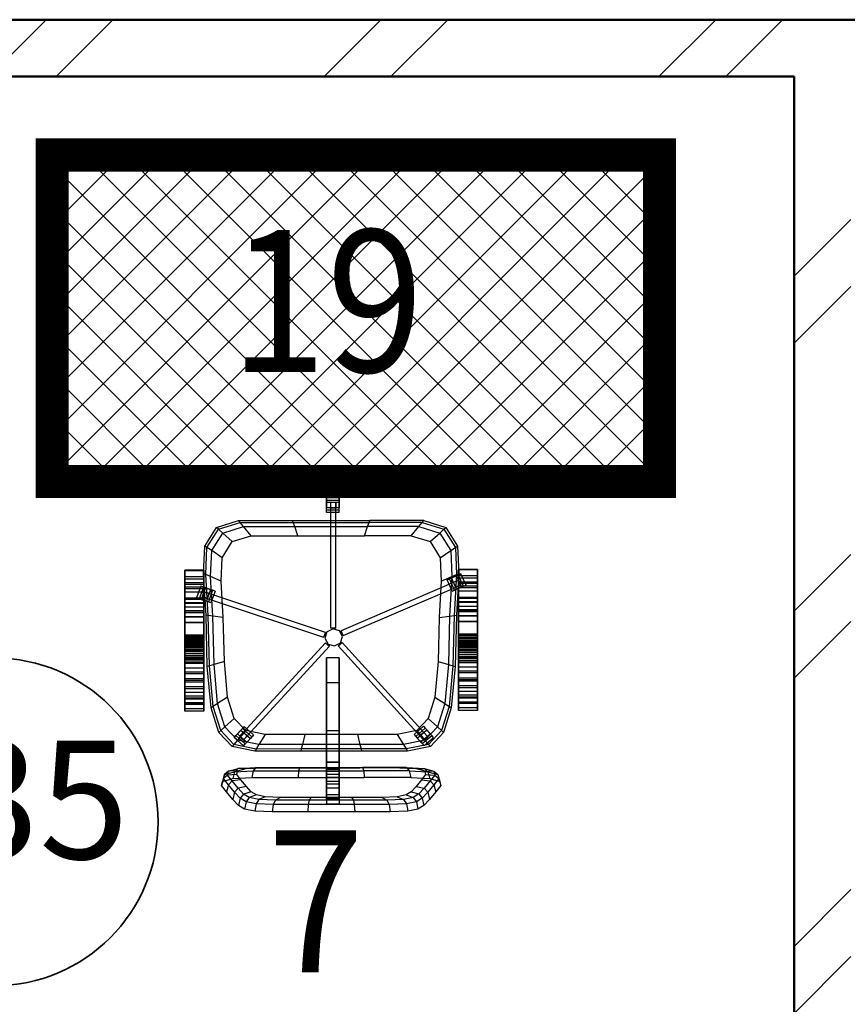
# Model space of a CAD drawing. Extents: x -51164 to 63888, y -58281 to 35189.
# Drawn here: x 43557 to 45305, y -8528 to -6450 of the extents above; entities that cross this region are included whole.
import ezdxf

# ---------------------------------------------------------------- set-up
doc = ezdxf.new("R2010")
doc.units = 0
doc.header["$MEASUREMENT"] = 0
for name, color, linetype in [('IAAAEU_IOENIAB', 7, 'Continuous'), ('Наружные стены', 7, 'Continuous'), ('технология', 7, 'Continuous')]:
    doc.layers.add(name, color=color, linetype=linetype)
for name, color, linetype, lineweight in [('Дуги и окружности_Ном_пера__3', 7, 'Continuous', 35), ('Наружные стены_Ном_пера__4', 7, 'Continuous', 50), ('Наружные стены_Ном_пера__44', 7, 'Continuous', 20), ('Наружные стены_Ном_пера__45', 7, 'Continuous', 20), ('Тексты_Ном_пера__89', 7, 'Continuous', 20)]:
    doc.layers.add(name, color=color, linetype=linetype, lineweight=lineweight)
doc.styles.add('style1', font='ARIAL.TTF', dxfattribs={"width": 0.9, "height": 280})
doc.styles.add('СГЕНЕРИР_СТИЛЬ_1', font='ARIAL.TTF')
pattern_1 = [(45, (0, 0), (-353.5534, 353.5534), []), (45, (-70.7, 70.7), (-353.5534, 353.5534), [])]

# ---------------------------------------------------------------- blocks, each defined once
blk = doc.blocks.new('Стена_68', base_point=(45192.8, -6450.2))
at = {"layer": 'Наружные стены_Ном_пера__45', "linetype": 'Continuous'}
h = blk.add_hatch(dxfattribs=at)
h.set_pattern_fill('DOUBLE_1_4', color=256, style=0, pattern_type=2)
h.set_pattern_definition(pattern_1)
h.paths.add_polyline_path([(45192.8, -6570.2), (45192.8, -10830), (45312.8, -10950), (45312.8, -6570.2)], flags=0)
at = {"layer": 'Наружные стены_Ном_пера__4', "linetype": 'Continuous'}
blk.add_line((45192.8, -6570.2), (45192.8, -10830), dxfattribs=at)
blk = doc.blocks.new('Стена_69', base_point=(41807.8, -6450.2))
at = {"layer": 'Наружные стены_Ном_пера__44', "linetype": 'Continuous'}
h = blk.add_hatch(dxfattribs=at)
h.set_pattern_fill('DOUBLE_1_4', color=256, style=0, pattern_type=2)
h.set_pattern_definition(pattern_1)
h.paths.add_polyline_path([(46403.3, -6570.2), (46403.3, -6450.2), (41807.8, -6450.2), (41927.8, -6570.2)], flags=0)
at = {"layer": 'Наружные стены_Ном_пера__4', "linetype": 'Continuous'}
for p, q in [((46403.3, -6450.2), (41807.8, -6450.2)), ((41927.8, -6570.2), (45192.8, -6570.2))]:
    blk.add_line(p, q, dxfattribs=at)
blk = doc.blocks.new('PS_KRESLO')
at = {"color": 0, "linetype": 'Continuous'}
for p, q in [((1986.6, -2605.9), (1960, -2605.9)), ((1960, -2616), (1960, -2605.9)), ((1960, -2605.9), (1960, -2611.4)), ((1986.6, -2611.4), (1960, -2611.4)), ((1960, -2611.4), (1960, -2627.1)), ((1986.6, -2616), (1960, -2616)), ((1960, -2631.6), (1960, -2616)), ((1979.6, -2615.5), (1968.4, -2615.5)), ((1968.4, -2615.5), (1968.4, -2880.9)), ((1979.6, -2615.5), (1968.4, -2615.5)), ((1968.4, -2615.5), (1968.4, -2880.9)), ((1979.5, -2615.5), (1968.4, -2615.5)), ((1968.4, -2615.5), (1968.4, -2627.2)), ((1979.5, -2615.5), (1968.4, -2615.5)), ((1968.4, -2615.5), (1968.4, -2627.2)), ((1979.5, -2615.5), (1979.5, -2627.2)), ((1979.5, -2615.5), (1979.5, -2627.2)), ((1979.6, -2880.9), (1979.6, -2615.5)), ((1979.6, -2880.9), (1979.6, -2615.5)), ((1986.6, -2616), (1986.6, -2605.9)), ((1986.6, -2605.9), (1986.6, -2611.4)), ((1986.6, -2611.4), (1986.6, -2627.1)), ((1986.6, -2631.6), (1986.6, -2616)), ((1986.6, -2627.1), (1960, -2627.1)), ((1960, -2637.2), (1960, -2627.1)), ((1986.6, -2631.6), (1960, -2631.6)), ((1960, -2637.2), (1960, -2631.6)), ((1986.6, -2637.2), (1960, -2637.2)), ((1968.4, -2627.2), (1979.5, -2627.2)), ((1968.4, -2627.2), (1979.5, -2627.2)), ((1986.6, -2637.2), (1986.6, -2627.1)), ((1986.6, -2637.2), (1986.6, -2631.6)), ((1727.5, -2668.4), (1774.1, -2653.9)), ((1731.7, -2672.2), (1777.5, -2658)), ((1777.5, -2658), (1774.1, -2653.9)), ((1774.1, -2653.9), (1888.3, -2653.9)), ((1784.7, -2666.6), (1777.5, -2658)), ((1777.5, -2658), (1889.7, -2658)), ((1889.7, -2658), (1888.3, -2653.9)), ((1888.3, -2653.9), (2051.2, -2653.9)), ((1892.7, -2666.6), (1889.7, -2658)), ((1889.7, -2658), (2049.8, -2658)), ((2046.7, -2666.6), (2049.8, -2658)), ((2049.8, -2658), (2051.2, -2653.9)), ((2162, -2658), (2049.8, -2658)), ((2165.4, -2653.9), (2051.2, -2653.9)), ((2154.7, -2666.6), (2162, -2658)), ((2162, -2658), (2165.4, -2653.9)), ((2162, -2658), (2207.8, -2672.2)), ((2165.4, -2653.9), (2212, -2668.4)), ((1702.7, -2707.7), (1727.5, -2668.4)), ((1707.4, -2710.8), (1731.7, -2672.2)), ((1717.3, -2717.4), (1740.7, -2680.3)), ((1731.7, -2672.2), (1727.5, -2668.4)), ((1740.7, -2680.3), (1731.7, -2672.2)), ((1740.7, -2680.3), (1784.7, -2666.6)), ((1760.8, -2698.4), (1740.7, -2680.3)), ((1801, -2685.9), (1784.7, -2666.6)), ((1784.7, -2666.6), (1892.7, -2666.6)), ((1899.5, -2685.9), (1892.7, -2666.6)), ((1892.7, -2666.6), (2046.7, -2666.6)), ((2040, -2685.9), (2046.7, -2666.6)), ((2154.7, -2666.6), (2046.7, -2666.6)), ((2138.5, -2685.9), (2154.7, -2666.6)), ((2154.7, -2666.6), (2198.8, -2680.3)), ((2178.7, -2698.4), (2198.8, -2680.3)), ((2198.8, -2680.3), (2207.8, -2672.2)), ((2198.8, -2680.3), (2222.2, -2717.4)), ((2207.8, -2672.2), (2212, -2668.4)), ((2207.8, -2672.2), (2232.1, -2710.8)), ((2212, -2668.4), (2236.7, -2707.7)), ((1739.4, -2732.3), (1760.8, -2698.4)), ((1760.8, -2698.4), (1801, -2685.9)), ((1801, -2685.9), (1899.5, -2685.9)), ((1899.5, -2685.9), (2040, -2685.9)), ((2138.5, -2685.9), (2040, -2685.9)), ((2138.5, -2685.9), (2178.7, -2698.4)), ((2178.7, -2698.4), (2200, -2732.3)), ((1700.3, -2765.4), (1702.7, -2707.7)), ((1707.4, -2710.8), (1702.7, -2707.7)), ((1705, -2767.5), (1707.4, -2710.8)), ((1717.3, -2717.4), (1707.4, -2710.8)), ((1715, -2772), (1717.3, -2717.4)), ((1739.4, -2732.3), (1717.3, -2717.4)), ((2200, -2732.3), (2222.2, -2717.4)), ((2222.2, -2717.4), (2232.1, -2710.8)), ((2222.2, -2717.4), (2224.5, -2772)), ((2232.1, -2710.8), (2236.7, -2707.7)), ((2232.1, -2710.8), (2234.5, -2767.5)), ((2236.7, -2707.7), (2239.2, -2765.4)), ((1737.3, -2782.1), (1739.4, -2732.3)), ((2200, -2732.3), (2202.1, -2782.1)), ((1700.4, -2758.9), (1660.4, -2758.9)), ((1660.4, -2759.9), (1660.4, -2758.9)), ((1660.4, -2758.9), (1660.4, -2772.5)), ((1700.4, -2759.9), (1660.4, -2759.9)), ((1660.4, -2777.5), (1660.4, -2759.9)), ((1700.4, -2759.9), (1700.4, -2758.9)), ((1700.4, -2758.9), (1700.4, -2772.5)), ((1700.4, -2777.5), (1700.4, -2759.9)), ((2278.9, -2757), (2238.9, -2757)), ((2238.9, -2758.1), (2238.9, -2757)), ((2238.9, -2757), (2238.9, -2770.7)), ((2278.9, -2758.1), (2238.9, -2758.1)), ((2238.9, -2775.7), (2238.9, -2758.1)), ((2278.9, -2758.1), (2278.9, -2757)), ((2278.9, -2757), (2278.9, -2770.7)), ((2278.9, -2775.7), (2278.9, -2758.1)), ((1700.4, -2772.5), (1660.4, -2772.5)), ((1660.4, -2772.5), (1660.4, -2794.4)), ((1700.4, -2777.4), (1660.4, -2777.4)), ((1660.4, -2785.4), (1660.4, -2777.4)), ((1660.4, -2777.4), (1660.4, -2788.7)), ((1700.4, -2777.5), (1660.4, -2777.5)), ((1660.4, -2797.8), (1660.4, -2777.5)), ((1705, -2767.5), (1700.3, -2765.4)), ((1705.4, -2853.7), (1700.3, -2765.4)), ((1700.4, -2772.5), (1700.4, -2794.4)), ((1700.4, -2785.4), (1700.4, -2777.4)), ((1700.4, -2777.4), (1700.4, -2788.7)), ((1700.4, -2797.8), (1700.4, -2777.5)), ((1715, -2772), (1705, -2767.5)), ((1710, -2854.2), (1705, -2767.5)), ((1737.3, -2782.1), (1715, -2772)), ((1719.8, -2855.5), (1715, -2772)), ((1741.7, -2858.2), (1737.3, -2782.1)), ((2239.1, -2779.9), (1990.7, -2886.8)), ((2239.1, -2779.9), (1990.7, -2886.8)), ((2202.1, -2782.1), (2197.7, -2858.2)), ((2202.1, -2782.1), (2224.5, -2772)), ((2214.3, -2779), (2223.7, -2774.8)), ((2214.3, -2779), (2219.5, -2776.7)), ((2225.2, -2802.8), (2214.3, -2779)), ((2219.5, -2776.7), (2234, -2770.3)), ((2230.4, -2800.5), (2219.5, -2776.7)), ((2224.5, -2772), (2219.7, -2855.5)), ((2238.2, -2768.4), (2223.7, -2774.8)), ((2234.6, -2798.6), (2223.7, -2774.8)), ((2224.5, -2772), (2234.5, -2767.5)), ((2239, -2779.9), (2228.1, -2784.6)), ((2239, -2779.9), (2228.1, -2784.6)), ((2234.5, -2767.5), (2229.5, -2854.2)), ((2234, -2770.3), (2243.4, -2766.1)), ((2245, -2794.1), (2234, -2770.3)), ((2239.2, -2765.4), (2234.1, -2853.7)), ((2234.5, -2767.5), (2239.2, -2765.4)), ((2243.4, -2766.1), (2238.2, -2768.4)), ((2249.2, -2792.2), (2238.2, -2768.4)), ((2278.9, -2770.7), (2238.9, -2770.7)), ((2238.9, -2770.7), (2238.9, -2792.5)), ((2278.9, -2775.5), (2238.9, -2775.5)), ((2238.9, -2783.6), (2238.9, -2775.5)), ((2238.9, -2775.5), (2238.9, -2786.9)), ((2278.9, -2775.7), (2238.9, -2775.7)), ((2238.9, -2796), (2238.9, -2775.7)), ((2278.9, -2783.6), (2238.9, -2783.6)), ((2238.9, -2803.2), (2238.9, -2783.6)), ((2243.5, -2789.8), (2239, -2779.9)), ((2243.5, -2789.8), (2239, -2779.9)), ((2243.6, -2789.9), (2239.1, -2779.9)), ((2243.6, -2789.9), (2239.1, -2779.9)), ((2254.4, -2789.9), (2243.4, -2766.1)), ((2278.9, -2770.7), (2278.9, -2792.5)), ((2278.9, -2783.6), (2278.9, -2775.5)), ((2278.9, -2775.5), (2278.9, -2786.9)), ((2278.9, -2796), (2278.9, -2775.7)), ((2278.9, -2803.2), (2278.9, -2783.6)), ((1700.4, -2785.4), (1660.4, -2785.4)), ((1660.4, -2805.1), (1660.4, -2785.4)), ((1700.4, -2788.7), (1660.4, -2788.7)), ((1660.4, -2788.7), (1660.4, -2827.3)), ((1700.4, -2794.4), (1660.4, -2794.4)), ((1660.4, -2794.4), (1660.4, -2818)), ((1700.4, -2797.8), (1660.4, -2797.8)), ((1660.4, -2820.3), (1660.4, -2797.8)), ((1700.4, -2805.1), (1660.4, -2805.1)), ((1660.4, -2828.7), (1660.4, -2805.1)), ((1694.4, -2792.6), (1685.6, -2817.2)), ((1699.8, -2794.4), (1691, -2819)), ((1704.1, -2795.9), (1694.4, -2792.6)), ((1694.4, -2792.6), (1699.8, -2794.4)), ((1704.1, -2795.9), (1695.3, -2820.5)), ((1700.5, -2804.6), (1696.9, -2814.9)), ((1700.4, -2804.6), (1696.9, -2814.9)), ((1700.9, -2803.5), (1697.3, -2813.8)), ((1700.9, -2803.5), (1697.3, -2813.8)), ((1699.8, -2794.4), (1714.9, -2799.5)), ((1700.4, -2805.1), (1700.4, -2785.4)), ((1700.4, -2788.7), (1700.4, -2827.3)), ((1700.4, -2794.4), (1700.4, -2818)), ((1700.4, -2820.3), (1700.4, -2797.8)), ((1957.4, -2889.9), (1700.4, -2804.6)), ((1700.4, -2828.7), (1700.4, -2805.1)), ((1957.4, -2889.9), (1700.5, -2804.6)), ((1700.9, -2803.5), (1712.2, -2807.3)), ((1700.9, -2803.5), (1712.2, -2807.3)), ((1719.2, -2801), (1704.1, -2795.9)), ((1714.9, -2799.5), (1706.1, -2824.2)), ((1719.2, -2801), (1710.4, -2825.7)), ((1724.6, -2802.9), (1714.9, -2799.5)), ((1724.6, -2802.9), (1715.8, -2827.5)), ((1724.6, -2802.9), (1719.2, -2801)), ((1995.2, -2896.8), (2243.6, -2789.9)), ((1995.2, -2896.8), (2243.6, -2789.9)), ((2225.2, -2802.8), (2234.6, -2798.6)), ((2225.2, -2802.8), (2230.4, -2800.5)), ((2228.1, -2784.6), (2232.5, -2794.5)), ((2228.1, -2784.6), (2232.5, -2794.5)), ((2230.4, -2800.5), (2245, -2794.1)), ((2243.5, -2789.8), (2232.5, -2794.5)), ((2243.5, -2789.8), (2232.5, -2794.5)), ((2249.2, -2792.2), (2234.6, -2798.6)), ((2278.9, -2786.9), (2238.9, -2786.9)), ((2238.9, -2786.9), (2238.9, -2825.4)), ((2278.9, -2792.5), (2238.9, -2792.5)), ((2238.9, -2792.5), (2238.9, -2816.1)), ((2278.9, -2796), (2238.9, -2796)), ((2238.9, -2818.4), (2238.9, -2796)), ((2278.9, -2803.2), (2238.9, -2803.2)), ((2238.9, -2826.8), (2238.9, -2803.2)), ((2245, -2794.1), (2254.4, -2789.9)), ((2254.4, -2789.9), (2249.2, -2792.2)), ((2278.9, -2786.9), (2278.9, -2825.4)), ((2278.9, -2792.5), (2278.9, -2816.1)), ((2278.9, -2818.4), (2278.9, -2796)), ((2278.9, -2826.8), (2278.9, -2803.2)), ((1700.4, -2818), (1660.4, -2818)), ((1660.4, -2818), (1660.4, -2836.9)), ((1700.4, -2820.3), (1660.4, -2820.3)), ((1660.4, -2844.4), (1660.4, -2820.3)), ((1695.3, -2820.5), (1685.6, -2817.2)), ((1685.6, -2817.2), (1691, -2819)), ((1691, -2819), (1706.1, -2824.2)), ((1710.4, -2825.7), (1695.3, -2820.5)), ((1696.9, -2814.9), (1953.8, -2900.2)), ((1696.9, -2814.9), (1953.8, -2900.2)), ((1697.3, -2813.8), (1708.6, -2817.6)), ((1697.3, -2813.8), (1708.6, -2817.6)), ((1700.4, -2818), (1700.4, -2836.9)), ((1700.4, -2844.4), (1700.4, -2820.3)), ((1715.8, -2827.5), (1706.1, -2824.2)), ((1708.6, -2817.6), (1712.2, -2807.3)), ((1708.6, -2817.6), (1712.2, -2807.3)), ((1715.8, -2827.5), (1710.4, -2825.7)), ((2278.9, -2816.1), (2238.9, -2816.1)), ((2238.9, -2816.1), (2238.9, -2835)), ((2278.9, -2818.4), (2238.9, -2818.4)), ((2238.9, -2842.5), (2238.9, -2818.4)), ((2278.9, -2825.4), (2238.9, -2825.4)), ((2238.9, -2825.4), (2238.9, -2867.1)), ((2278.9, -2816.1), (2278.9, -2835)), ((2278.9, -2842.5), (2278.9, -2818.4)), ((2278.9, -2825.4), (2278.9, -2867.1)), ((1700.4, -2827.3), (1660.4, -2827.3)), ((1660.4, -2827.3), (1660.4, -2869)), ((1700.4, -2828.7), (1660.4, -2828.7)), ((1660.4, -2848.5), (1660.4, -2828.7)), ((1700.4, -2836.9), (1660.4, -2836.9)), ((1660.4, -2836.9), (1660.4, -2844.6)), ((1700.4, -2844.4), (1660.4, -2844.4)), ((1660.4, -2869.7), (1660.4, -2844.4)), ((1700.4, -2844.6), (1660.4, -2844.6)), ((1660.4, -2844.6), (1660.4, -2845.4)), ((1700.4, -2845.4), (1660.4, -2845.4)), ((1660.4, -2845.4), (1660.4, -2902.5)), ((1700.4, -2827.3), (1700.4, -2869)), ((1700.4, -2848.5), (1700.4, -2828.7)), ((1700.4, -2836.9), (1700.4, -2844.6)), ((1700.4, -2869.7), (1700.4, -2844.4)), ((1700.4, -2844.6), (1700.4, -2845.4)), ((1700.4, -2845.4), (1700.4, -2902.5)), ((2278.9, -2826.8), (2238.9, -2826.8)), ((2238.9, -2846.6), (2238.9, -2826.8)), ((2278.9, -2835), (2238.9, -2835)), ((2238.9, -2835), (2238.9, -2842.8)), ((2278.9, -2842.5), (2238.9, -2842.5)), ((2238.9, -2867.8), (2238.9, -2842.5)), ((2278.9, -2842.8), (2238.9, -2842.8)), ((2238.9, -2842.8), (2238.9, -2843.5)), ((2278.9, -2843.5), (2238.9, -2843.5)), ((2238.9, -2843.5), (2238.9, -2900.7)), ((2278.9, -2846.6), (2238.9, -2846.6)), ((2238.9, -2854.9), (2238.9, -2846.6)), ((2278.9, -2846.6), (2278.9, -2826.8)), ((2278.9, -2835), (2278.9, -2842.8)), ((2278.9, -2867.8), (2278.9, -2842.5)), ((2278.9, -2842.8), (2278.9, -2843.5)), ((2278.9, -2843.5), (2278.9, -2900.7)), ((2278.9, -2854.9), (2278.9, -2846.6)), ((1700.4, -2848.5), (1660.4, -2848.5)), ((1660.4, -2856.8), (1660.4, -2848.5)), ((1700.4, -2856.8), (1660.4, -2856.8)), ((1660.4, -2857.5), (1660.4, -2856.8)), ((1700.4, -2857.5), (1660.4, -2857.5)), ((1660.4, -2857.5), (1660.4, -2902.5)), ((1700.4, -2856.8), (1700.4, -2848.5)), ((1700.4, -2857.5), (1700.4, -2856.8)), ((1700.4, -2857.5), (1700.4, -2902.5)), ((1710, -2854.2), (1705.4, -2853.7)), ((1708.1, -2961.8), (1705.4, -2853.7)), ((1719.8, -2855.5), (1710, -2854.2)), ((1712.7, -2960.5), (1710, -2854.2)), ((1741.7, -2858.2), (1719.8, -2855.5)), ((1722.4, -2957.8), (1719.8, -2855.5)), ((1744.1, -2951.5), (1741.7, -2858.2)), ((2197.7, -2858.2), (2195.4, -2951.5)), ((2197.7, -2858.2), (2219.7, -2855.5)), ((2219.7, -2855.5), (2217.1, -2957.7)), ((2219.7, -2855.5), (2229.5, -2854.2)), ((2229.5, -2854.2), (2226.8, -2960.5)), ((2229.5, -2854.2), (2234.1, -2853.7)), ((2234.1, -2853.7), (2231.3, -2961.8)), ((2278.9, -2854.9), (2238.9, -2854.9)), ((2238.9, -2855.6), (2238.9, -2854.9)), ((2278.9, -2855.6), (2238.9, -2855.6)), ((2238.9, -2855.6), (2238.9, -2900.7)), ((2278.9, -2867.1), (2238.9, -2867.1)), ((2238.9, -2867.1), (2238.9, -2910.1)), ((2278.9, -2855.6), (2278.9, -2854.9)), ((2278.9, -2855.6), (2278.9, -2900.7)), ((2278.9, -2867.1), (2278.9, -2910.1)), ((1700.4, -2869), (1660.4, -2869)), ((1660.4, -2869), (1660.4, -2912)), ((1700.4, -2869.7), (1660.4, -2869.7)), ((1660.4, -2895.6), (1660.4, -2869.7)), ((1700.4, -2869), (1700.4, -2912)), ((1700.4, -2895.6), (1700.4, -2869.7)), ((1960.7, -2888.8), (1973.3, -2882.4)), ((1960.7, -2888.8), (1973.3, -2882.4)), ((1979.6, -2880.9), (1968.4, -2880.9)), ((1979.6, -2880.9), (1968.4, -2880.9)), ((1986.9, -2886.6), (1973.3, -2882.4)), ((1986.9, -2886.6), (1973.3, -2882.4)), ((1993.4, -2898.9), (1986.9, -2886.6)), ((1993.4, -2898.9), (1986.9, -2886.6)), ((1995.2, -2896.8), (1990.7, -2886.8)), ((1995.2, -2896.8), (1990.7, -2886.8)), ((2278.9, -2867.8), (2238.9, -2867.8)), ((2238.9, -2893.7), (2238.9, -2867.8)), ((2278.9, -2893.7), (2278.9, -2867.8)), ((1700.4, -2895.6), (1660.4, -2895.6)), ((1660.4, -2898.6), (1660.4, -2895.6)), ((1700.4, -2898.6), (1660.4, -2898.6)), ((1660.4, -2901.7), (1660.4, -2898.6)), ((1700.4, -2901.7), (1660.4, -2901.7)), ((1660.4, -2904.8), (1660.4, -2901.7)), ((1700.4, -2902.5), (1660.4, -2902.5)), ((1700.4, -2902.5), (1660.4, -2902.5)), ((1700.4, -2903.8), (1660.4, -2903.8)), ((1700.4, -2903.8), (1660.4, -2903.8)), ((1660.4, -2944.2), (1660.4, -2903.8)), ((1660.4, -2903.8), (1660.4, -2954.5)), ((1700.4, -2904.8), (1660.4, -2904.8)), ((1660.4, -2907.8), (1660.4, -2904.8)), ((1700.4, -2907.8), (1660.4, -2907.8)), ((1660.4, -2910.7), (1660.4, -2907.8)), ((1700.4, -2898.6), (1700.4, -2895.6)), ((1700.4, -2901.7), (1700.4, -2898.6)), ((1700.4, -2904.8), (1700.4, -2901.7)), ((1700.4, -2944.2), (1700.4, -2903.8)), ((1700.4, -2903.8), (1700.4, -2954.5)), ((1700.4, -2907.8), (1700.4, -2904.8)), ((1700.4, -2910.7), (1700.4, -2907.8)), ((1957.4, -2889.9), (1953.8, -2900.2)), ((1957.4, -2889.9), (1953.8, -2900.2)), ((1960.7, -2888.8), (1956.4, -2902.1)), ((1960.7, -2888.8), (1956.4, -2902.1)), ((1956.4, -2902.1), (1963, -2914.4)), ((1956.4, -2902.1), (1963, -2914.4)), ((1989.2, -2912.2), (1993.4, -2898.9)), ((1989.2, -2912.2), (1993.4, -2898.9)), ((2278.9, -2893.7), (2238.9, -2893.7)), ((2238.9, -2896.8), (2238.9, -2893.7)), ((2278.9, -2896.8), (2238.9, -2896.8)), ((2238.9, -2899.9), (2238.9, -2896.8)), ((2278.9, -2899.9), (2238.9, -2899.9)), ((2238.9, -2902.9), (2238.9, -2899.9)), ((2278.9, -2900.7), (2238.9, -2900.7)), ((2278.9, -2900.7), (2238.9, -2900.7)), ((2278.9, -2901.9), (2238.9, -2901.9)), ((2278.9, -2901.9), (2238.9, -2901.9)), ((2238.9, -2942.3), (2238.9, -2901.9)), ((2238.9, -2901.9), (2238.9, -2952.6)), ((2278.9, -2902.9), (2238.9, -2902.9)), ((2238.9, -2906), (2238.9, -2902.9)), ((2278.9, -2906), (2238.9, -2906)), ((2238.9, -2908.9), (2238.9, -2906)), ((2278.9, -2908.9), (2238.9, -2908.9)), ((2238.9, -2911.6), (2238.9, -2908.9)), ((2278.9, -2896.8), (2278.9, -2893.7)), ((2278.9, -2899.9), (2278.9, -2896.8)), ((2278.9, -2902.9), (2278.9, -2899.9)), ((2278.9, -2942.3), (2278.9, -2901.9)), ((2278.9, -2901.9), (2278.9, -2952.6)), ((2278.9, -2906), (2278.9, -2902.9)), ((2278.9, -2908.9), (2278.9, -2906)), ((2278.9, -2911.6), (2278.9, -2908.9)), ((1700.4, -2910.7), (1660.4, -2910.7)), ((1660.4, -2913.5), (1660.4, -2910.7)), ((1700.4, -2912), (1660.4, -2912)), ((1660.4, -2912), (1660.4, -2954.5)), ((1700.4, -2913.5), (1660.4, -2913.5)), ((1660.4, -2916.2), (1660.4, -2913.5)), ((1700.4, -2916.2), (1660.4, -2916.2)), ((1660.4, -2919.1), (1660.4, -2916.2)), ((1700.4, -2919.1), (1660.4, -2919.1)), ((1660.4, -2922.1), (1660.4, -2919.1)), ((1700.4, -2922.1), (1660.4, -2922.1)), ((1660.4, -2925.2), (1660.4, -2922.1)), ((1700.4, -2925.2), (1660.4, -2925.2)), ((1660.4, -2928.2), (1660.4, -2925.2)), ((1700.4, -2928.2), (1660.4, -2928.2)), ((1660.4, -2931.2), (1660.4, -2928.2)), ((1700.4, -2913.5), (1700.4, -2910.7)), ((1700.4, -2912), (1700.4, -2954.5)), ((1700.4, -2916.2), (1700.4, -2913.5)), ((1700.4, -2919.1), (1700.4, -2916.2)), ((1700.4, -2922.1), (1700.4, -2919.1)), ((1700.4, -2925.2), (1700.4, -2922.1)), ((1700.4, -2928.2), (1700.4, -2925.2)), ((1700.4, -2931.2), (1700.4, -2928.2)), ((1958, -2912), (1776.4, -3109.3)), ((1958, -2912), (1776.4, -3109.3)), ((1784.7, -3116.6), (1966.3, -2919.3)), ((1784.7, -3116.6), (1966.3, -2919.3)), ((1958, -2912), (1966.3, -2919.3)), ((1958, -2912), (1966.3, -2919.3)), ((1963, -2914.4), (1976.5, -2918.6)), ((1963, -2914.4), (1976.5, -2918.6)), ((1976.5, -2918.6), (1989.2, -2912.2)), ((1976.5, -2918.6), (1989.2, -2912.2)), ((1984.7, -2918.2), (1993.1, -2911)), ((1984.7, -2918.2), (1993.1, -2911)), ((1984.7, -2918.2), (2164.6, -3117)), ((1984.7, -2918.2), (2164.6, -3117)), ((2172.9, -3109.8), (1993.1, -2911)), ((2172.9, -3109.8), (1993.1, -2911)), ((2278.9, -2910.1), (2238.9, -2910.1)), ((2238.9, -2910.1), (2238.9, -2952.6)), ((2278.9, -2911.6), (2238.9, -2911.6)), ((2238.9, -2914.4), (2238.9, -2911.6)), ((2278.9, -2914.4), (2238.9, -2914.4)), ((2238.9, -2917.3), (2238.9, -2914.4)), ((2278.9, -2917.3), (2238.9, -2917.3)), ((2238.9, -2920.3), (2238.9, -2917.3)), ((2278.9, -2920.3), (2238.9, -2920.3)), ((2238.9, -2923.3), (2238.9, -2920.3)), ((2278.9, -2923.3), (2238.9, -2923.3)), ((2238.9, -2926.4), (2238.9, -2923.3)), ((2278.9, -2926.4), (2238.9, -2926.4)), ((2238.9, -2929.4), (2238.9, -2926.4)), ((2278.9, -2929.4), (2238.9, -2929.4)), ((2238.9, -2933.3), (2238.9, -2929.4)), ((2278.9, -2910.1), (2278.9, -2952.6)), ((2278.9, -2914.4), (2278.9, -2911.6)), ((2278.9, -2917.3), (2278.9, -2914.4)), ((2278.9, -2920.3), (2278.9, -2917.3)), ((2278.9, -2923.3), (2278.9, -2920.3)), ((2278.9, -2926.4), (2278.9, -2923.3)), ((2278.9, -2929.4), (2278.9, -2926.4)), ((2278.9, -2933.3), (2278.9, -2929.4)), ((1700.4, -2931.2), (1660.4, -2931.2)), ((1660.4, -2935.2), (1660.4, -2931.2)), ((1700.4, -2935.2), (1660.4, -2935.2)), ((1660.4, -2939.1), (1660.4, -2935.2)), ((1700.4, -2939.1), (1660.4, -2939.1)), ((1660.4, -2943), (1660.4, -2939.1)), ((1700.4, -2943), (1660.4, -2943)), ((1660.4, -2946.9), (1660.4, -2943)), ((1700.4, -2944.2), (1660.4, -2944.2)), ((1660.4, -2944.9), (1660.4, -2944.2)), ((1700.4, -2944.9), (1660.4, -2944.9)), ((1660.4, -2954.4), (1660.4, -2944.9)), ((1700.4, -2946.9), (1660.4, -2946.9)), ((1660.4, -2950.8), (1660.4, -2946.9)), ((1700.4, -2935.2), (1700.4, -2931.2)), ((1700.4, -2939.1), (1700.4, -2935.2)), ((1700.4, -2943), (1700.4, -2939.1)), ((1700.4, -2946.9), (1700.4, -2943)), ((1700.4, -2944.9), (1700.4, -2944.2)), ((1700.4, -2954.4), (1700.4, -2944.9)), ((1700.4, -2950.8), (1700.4, -2946.9)), ((1986.6, -2943.7), (1959.9, -2943.7)), ((1986.6, -2943.7), (1959.9, -2943.7)), ((1959.9, -2996.4), (1959.9, -2943.7)), ((1959.9, -2943.7), (1959.9, -2996.3)), ((1986.6, -2996.4), (1986.6, -2943.7)), ((1986.6, -2943.7), (1986.6, -2996.3)), ((2278.9, -2933.3), (2238.9, -2933.3)), ((2238.9, -2937.3), (2238.9, -2933.3)), ((2278.9, -2937.3), (2238.9, -2937.3)), ((2238.9, -2941.2), (2238.9, -2937.3)), ((2278.9, -2941.2), (2238.9, -2941.2)), ((2238.9, -2945.1), (2238.9, -2941.2)), ((2278.9, -2942.3), (2238.9, -2942.3)), ((2238.9, -2943), (2238.9, -2942.3)), ((2278.9, -2943), (2238.9, -2943)), ((2238.9, -2952.5), (2238.9, -2943)), ((2278.9, -2945.1), (2238.9, -2945.1)), ((2238.9, -2949), (2238.9, -2945.1)), ((2278.9, -2949), (2238.9, -2949)), ((2238.9, -2952.8), (2238.9, -2949)), ((2278.9, -2937.3), (2278.9, -2933.3)), ((2278.9, -2941.2), (2278.9, -2937.3)), ((2278.9, -2945.1), (2278.9, -2941.2)), ((2278.9, -2943), (2278.9, -2942.3)), ((2278.9, -2952.5), (2278.9, -2943)), ((2278.9, -2949), (2278.9, -2945.1)), ((2278.9, -2952.8), (2278.9, -2949)), ((1700.4, -2950.8), (1660.4, -2950.8)), ((1660.4, -2954.7), (1660.4, -2950.8)), ((1700.4, -2954.4), (1660.4, -2954.4)), ((1660.4, -2977.2), (1660.4, -2954.4)), ((1700.4, -2954.5), (1660.4, -2954.5)), ((1700.4, -2954.5), (1660.4, -2954.5)), ((1660.4, -2954.5), (1660.4, -2994.7)), ((1660.4, -2954.5), (1660.4, -2955.7)), ((1700.4, -2954.7), (1660.4, -2954.7)), ((1660.4, -2973.6), (1660.4, -2954.7)), ((1700.4, -2955.7), (1660.4, -2955.7)), ((1660.4, -2955.7), (1660.4, -2965.2)), ((1700.4, -2965.2), (1660.4, -2965.2)), ((1660.4, -2965.2), (1660.4, -2988.2)), ((1700.4, -2954.7), (1700.4, -2950.8)), ((1700.4, -2977.2), (1700.4, -2954.4)), ((1700.4, -2954.5), (1700.4, -2994.7)), ((1700.4, -2954.5), (1700.4, -2955.7)), ((1700.4, -2973.6), (1700.4, -2954.7)), ((1700.4, -2955.7), (1700.4, -2965.2)), ((1700.4, -2965.2), (1700.4, -2988.2)), ((1712.7, -2960.5), (1708.1, -2961.8)), ((1716.1, -3049.2), (1708.1, -2961.8)), ((1722.4, -2957.8), (1712.7, -2960.5)), ((1720.5, -3046.3), (1712.7, -2960.5)), ((1744.1, -2951.5), (1722.4, -2957.8)), ((1729.9, -3040.3), (1722.4, -2957.8)), ((1751, -3026.9), (1744.1, -2951.5)), ((2195.4, -2951.5), (2188.5, -3026.9)), ((2195.4, -2951.5), (2217.1, -2957.7)), ((2217.1, -2957.7), (2209.6, -3040.3)), ((2217.1, -2957.7), (2226.8, -2960.5)), ((2226.8, -2960.5), (2218.9, -3046.3)), ((2231.3, -2961.8), (2223.4, -3049.2)), ((2226.8, -2960.5), (2231.3, -2961.8)), ((2278.9, -2952.5), (2238.9, -2952.5)), ((2238.9, -2975.4), (2238.9, -2952.5)), ((2278.9, -2952.6), (2238.9, -2952.6)), ((2278.9, -2952.6), (2238.9, -2952.6)), ((2238.9, -2952.6), (2238.9, -2992.8)), ((2238.9, -2952.6), (2238.9, -2953.9)), ((2278.9, -2952.8), (2238.9, -2952.8)), ((2238.9, -2971.7), (2238.9, -2952.8)), ((2278.9, -2953.9), (2238.9, -2953.9)), ((2238.9, -2953.9), (2238.9, -2963.4)), ((2278.9, -2963.4), (2238.9, -2963.4)), ((2238.9, -2963.4), (2238.9, -2986.4)), ((2278.9, -2975.4), (2278.9, -2952.5)), ((2278.9, -2952.6), (2278.9, -2992.8)), ((2278.9, -2952.6), (2278.9, -2953.9)), ((2278.9, -2971.7), (2278.9, -2952.8)), ((2278.9, -2953.9), (2278.9, -2963.4)), ((2278.9, -2963.4), (2278.9, -2986.4)), ((1700.4, -2973.6), (1660.4, -2973.6)), ((1660.4, -2991.7), (1660.4, -2973.6)), ((1700.4, -2977.2), (1660.4, -2977.2)), ((1660.4, -3004.9), (1660.4, -2977.2)), ((1700.4, -2988.2), (1660.4, -2988.2)), ((1660.4, -2988.2), (1660.4, -3016.5)), ((1700.4, -2991.7), (1660.4, -2991.7)), ((1660.4, -3008.7), (1660.4, -2991.7)), ((1700.4, -2991.7), (1700.4, -2973.6)), ((1700.4, -3004.9), (1700.4, -2977.2)), ((1700.4, -2988.2), (1700.4, -3016.5)), ((1700.4, -3008.7), (1700.4, -2991.7)), ((2278.9, -2971.7), (2238.9, -2971.7)), ((2238.9, -2989.8), (2238.9, -2971.7)), ((2278.9, -2975.4), (2238.9, -2975.4)), ((2238.9, -3003), (2238.9, -2975.4)), ((2278.9, -2986.4), (2238.9, -2986.4)), ((2238.9, -2986.4), (2238.9, -3014.7)), ((2278.9, -2989.8), (2238.9, -2989.8)), ((2238.9, -3006.9), (2238.9, -2989.8)), ((2278.9, -2989.8), (2278.9, -2971.7)), ((2278.9, -3003), (2278.9, -2975.4)), ((2278.9, -2986.4), (2278.9, -3014.7)), ((2278.9, -3006.9), (2278.9, -2989.8)), ((1700.4, -2994.7), (1660.4, -2994.7)), ((1660.4, -2994.7), (1660.4, -3030.7)), ((1700.4, -3004.9), (1660.4, -3004.9)), ((1660.4, -3028.7), (1660.4, -3004.9)), ((1700.4, -3008.7), (1660.4, -3008.7)), ((1660.4, -3024.5), (1660.4, -3008.7)), ((1700.4, -2994.7), (1700.4, -3030.7)), ((1700.4, -3028.7), (1700.4, -3004.9)), ((1700.4, -3024.5), (1700.4, -3008.7)), ((1986.6, -2996.3), (1959.9, -2996.3)), ((1959.9, -2996.3), (1959.9, -3098)), ((1986.6, -2996.4), (1959.9, -2996.4)), ((1959.9, -3098), (1959.9, -2996.4)), ((1986.6, -2996.3), (1986.6, -3098)), ((1986.6, -3098), (1986.6, -2996.4)), ((2278.9, -2992.8), (2238.9, -2992.8)), ((2238.9, -2992.8), (2238.9, -3028.8)), ((2278.9, -3003), (2238.9, -3003)), ((2238.9, -3026.8), (2238.9, -3003)), ((2278.9, -3006.9), (2238.9, -3006.9)), ((2238.9, -3022.6), (2238.9, -3006.9)), ((2278.9, -2992.8), (2278.9, -3028.8)), ((2278.9, -3026.8), (2278.9, -3003)), ((2278.9, -3022.6), (2278.9, -3006.9)), ((1700.4, -3016.5), (1660.4, -3016.5)), ((1660.4, -3016.5), (1660.4, -3042)), ((1700.4, -3024.5), (1660.4, -3024.5)), ((1660.4, -3038.7), (1660.4, -3024.5)), ((1700.4, -3028.7), (1660.4, -3028.7)), ((1660.4, -3040.1), (1660.4, -3028.7)), ((1700.4, -3030.7), (1660.4, -3030.7)), ((1660.4, -3030.7), (1660.4, -3040.1)), ((1700.4, -3016.5), (1700.4, -3042)), ((1700.4, -3038.7), (1700.4, -3024.5)), ((1700.4, -3040.1), (1700.4, -3028.7)), ((1700.4, -3030.7), (1700.4, -3040.1)), ((1751, -3026.9), (1729.9, -3040.3)), ((1765, -3071.6), (1751, -3026.9)), ((2188.5, -3026.9), (2174.5, -3071.6)), ((2188.5, -3026.9), (2209.6, -3040.3)), ((2278.9, -3014.7), (2238.9, -3014.7)), ((2238.9, -3014.7), (2238.9, -3040.1)), ((2278.9, -3022.6), (2238.9, -3022.6)), ((2238.9, -3036.9), (2238.9, -3022.6)), ((2278.9, -3026.8), (2238.9, -3026.8)), ((2238.9, -3038.3), (2238.9, -3026.8)), ((2278.9, -3028.8), (2238.9, -3028.8)), ((2238.9, -3028.8), (2238.9, -3038.3)), ((2278.9, -3014.7), (2278.9, -3040.1)), ((2278.9, -3036.9), (2278.9, -3022.6)), ((2278.9, -3038.3), (2278.9, -3026.8)), ((2278.9, -3028.8), (2278.9, -3038.3)), ((1700.4, -3038.7), (1660.4, -3038.7)), ((1660.4, -3051.2), (1660.4, -3038.7)), ((1700.4, -3040.1), (1660.4, -3040.1)), ((1700.4, -3042), (1660.4, -3042)), ((1660.4, -3042), (1660.4, -3056.3)), ((1700.4, -3051.2), (1660.4, -3051.2)), ((1660.4, -3056.3), (1660.4, -3051.2)), ((1700.4, -3051.2), (1700.4, -3038.7)), ((1700.4, -3042), (1700.4, -3056.3)), ((1700.4, -3056.3), (1700.4, -3051.2)), ((1720.5, -3046.3), (1716.1, -3049.2)), ((1732.4, -3101), (1716.1, -3049.2)), ((1729.9, -3040.3), (1720.5, -3046.3)), ((1736.5, -3097.2), (1720.5, -3046.3)), ((1745.3, -3089.3), (1729.9, -3040.3)), ((2209.6, -3040.3), (2194.2, -3089.3)), ((2218.9, -3046.3), (2203, -3097.2)), ((2223.4, -3049.2), (2207.1, -3101)), ((2209.6, -3040.3), (2218.9, -3046.3)), ((2218.9, -3046.3), (2223.4, -3049.2)), ((2278.9, -3036.9), (2238.9, -3036.9)), ((2238.9, -3049.4), (2238.9, -3036.9)), ((2278.9, -3038.3), (2238.9, -3038.3)), ((2278.9, -3040.1), (2238.9, -3040.1)), ((2238.9, -3040.1), (2238.9, -3054.4)), ((2278.9, -3049.4), (2238.9, -3049.4)), ((2238.9, -3054.4), (2238.9, -3049.4)), ((2278.9, -3054.4), (2238.9, -3054.4)), ((2278.9, -3049.4), (2278.9, -3036.9)), ((2278.9, -3040.1), (2278.9, -3054.4)), ((2278.9, -3054.4), (2278.9, -3049.4)), ((1700.4, -3056.3), (1660.4, -3056.3)), ((1765, -3071.6), (1745.3, -3089.3)), ((1789.2, -3097.3), (1765, -3071.6)), ((2174.5, -3071.6), (2150.3, -3097.3)), ((2174.5, -3071.6), (2194.2, -3089.3)), ((1745.3, -3089.3), (1736.5, -3097.2)), ((1771.8, -3117.5), (1745.3, -3089.3)), ((1768.5, -3107.6), (1779.2, -3096)), ((1782.3, -3092.7), (1771.5, -3104.3)), ((1786.1, -3088.5), (1779.2, -3096)), ((1779.2, -3096), (1799, -3113.5)), ((1786.1, -3088.5), (1782.3, -3092.7)), ((1782.3, -3092.7), (1802.1, -3110.1)), ((1786.1, -3088.5), (1805.9, -3106)), ((2144.6, -3105.3), (2164.6, -3088)), ((2148.3, -3109.5), (2168.3, -3092.2)), ((2151.4, -3112.9), (2171.4, -3095.6)), ((2164.6, -3088), (2168.3, -3092.2)), ((2164.6, -3088), (2171.4, -3095.6)), ((2194.2, -3089.3), (2167.7, -3117.6)), ((2168.3, -3092.2), (2178.9, -3103.9)), ((2182, -3107.3), (2171.4, -3095.6)), ((2194.2, -3089.3), (2203, -3097.2)), ((1736.5, -3097.2), (1732.4, -3101)), ((1760.4, -3130.8), (1732.4, -3101)), ((1764, -3126.6), (1736.5, -3097.2)), ((1771.5, -3104.3), (1764.7, -3111.8)), ((1764.7, -3111.8), (1768.5, -3107.6)), ((1764.7, -3111.8), (1784.5, -3129.3)), ((1768.5, -3107.6), (1788.3, -3125.1)), ((1771.5, -3104.3), (1791.4, -3121.8)), ((1789.2, -3097.3), (1771.8, -3117.5)), ((1776.4, -3109.3), (1784.7, -3116.6)), ((1776.4, -3109.3), (1784.7, -3116.6)), ((1776.6, -3109.3), (1784.6, -3100.6)), ((1776.6, -3109.3), (1784.6, -3100.6)), ((1776.6, -3109.3), (1784.8, -3116.5)), ((1776.6, -3109.3), (1784.8, -3116.6)), ((1792.8, -3107.9), (1784.6, -3100.6)), ((1792.8, -3107.9), (1784.6, -3100.6)), ((1784.8, -3116.5), (1792.8, -3107.9)), ((1784.8, -3116.6), (1792.8, -3107.9)), ((1788.3, -3125.1), (1799, -3113.5)), ((1830.5, -3105.6), (1789.2, -3097.3)), ((1802.1, -3110.1), (1791.4, -3121.8)), ((1805.9, -3106), (1799, -3113.5)), ((1805.9, -3106), (1802.1, -3110.1)), ((1830.5, -3105.6), (1817.1, -3126.6)), ((1914.3, -3105.5), (1830.5, -3105.6)), ((1914.3, -3105.5), (1909, -3126.6)), ((2025.2, -3105.5), (1914.3, -3105.5)), ((1986.6, -3098), (1959.9, -3098)), ((1986.6, -3098), (1959.9, -3098)), ((1959.9, -3163.8), (1959.9, -3098)), ((1959.9, -3098), (1959.9, -3164.5)), ((1986.6, -3163.8), (1986.6, -3098)), ((1986.6, -3098), (1986.6, -3164.4)), ((2109, -3105.6), (2025.2, -3105.5)), ((2025.2, -3105.5), (2030.5, -3126.6)), ((2150.3, -3097.3), (2109, -3105.6)), ((2109, -3105.6), (2122.4, -3126.6)), ((2144.6, -3105.3), (2148.3, -3109.5)), ((2144.6, -3105.3), (2151.4, -3112.9)), ((2148.3, -3109.5), (2158.9, -3121.2)), ((2150.3, -3097.3), (2167.7, -3117.6)), ((2162, -3124.6), (2151.4, -3112.9)), ((2165, -3100.9), (2156.7, -3108.2)), ((2165, -3100.9), (2156.7, -3108.1)), ((2164.6, -3116.9), (2156.7, -3108.1)), ((2164.6, -3116.9), (2156.7, -3108.2)), ((2158.9, -3121.2), (2178.9, -3103.9)), ((2162, -3124.6), (2182, -3107.3)), ((2164.6, -3116.9), (2172.9, -3109.7)), ((2164.6, -3116.9), (2172.9, -3109.7)), ((2164.6, -3117), (2172.9, -3109.8)), ((2164.6, -3117), (2172.9, -3109.8)), ((2172.9, -3109.7), (2165, -3100.9)), ((2172.9, -3109.7), (2165, -3100.9)), ((2165.8, -3128.7), (2185.7, -3111.4)), ((2203, -3097.2), (2175.4, -3126.6)), ((2178.9, -3103.9), (2185.7, -3111.4)), ((2207.1, -3101), (2179.1, -3130.8)), ((2185.7, -3111.4), (2182, -3107.3)), ((2203, -3097.2), (2207.1, -3101)), ((1764, -3126.6), (1760.4, -3130.8)), ((1808.3, -3140.4), (1760.4, -3130.8)), ((1771.8, -3117.5), (1764, -3126.6)), ((1811.1, -3136), (1764, -3126.6)), ((1817.1, -3126.6), (1771.8, -3117.5)), ((1791.4, -3121.8), (1784.5, -3129.3)), ((1784.5, -3129.3), (1788.3, -3125.1)), ((1811.1, -3136), (1808.3, -3140.4)), ((1817.1, -3126.6), (1811.1, -3136)), ((1906.6, -3135.9), (1811.1, -3136)), ((1909, -3126.6), (1817.1, -3126.6)), ((1906.6, -3135.9), (1905.5, -3140.4)), ((1909, -3126.6), (1906.6, -3135.9)), ((2032.9, -3135.9), (1906.6, -3135.9)), ((2030.5, -3126.6), (1909, -3126.6)), ((2122.4, -3126.6), (2030.5, -3126.6)), ((2030.5, -3126.6), (2032.9, -3135.9)), ((2128.3, -3135.9), (2032.9, -3135.9)), ((2032.9, -3135.9), (2034, -3140.4)), ((2167.7, -3117.6), (2122.4, -3126.6)), ((2122.4, -3126.6), (2128.3, -3135.9)), ((2175.4, -3126.6), (2128.3, -3135.9)), ((2128.3, -3135.9), (2131.1, -3140.4)), ((2179.1, -3130.8), (2131.1, -3140.4)), ((2158.9, -3121.2), (2165.8, -3128.7)), ((2165.8, -3128.7), (2162, -3124.6)), ((2167.7, -3117.6), (2175.4, -3126.6)), ((2175.4, -3126.6), (2179.1, -3130.8)), ((1905.5, -3140.4), (1808.3, -3140.4)), ((2034, -3140.4), (1905.5, -3140.4)), ((2131.1, -3140.4), (2034, -3140.4)), ((1753, -3182.8), (1773.1, -3177.3)), ((1773.1, -3177.3), (1765.4, -3184.2)), ((1772, -3182.4), (1790.4, -3177.4)), ((1773.1, -3177.3), (1810.9, -3175.2)), ((1790.4, -3177.4), (1773.1, -3177.3)), ((1790.4, -3177.4), (1824.9, -3175.5)), ((1810.9, -3175.2), (1804.7, -3182.1)), ((1824.9, -3175.5), (1810.9, -3175.2)), ((1810.9, -3175.2), (1903.6, -3175.2)), ((1824.9, -3175.5), (1909.4, -3175.5)), ((1903.6, -3175.2), (1901, -3182.1)), ((1909.4, -3175.5), (1903.6, -3175.2)), ((1903.6, -3175.2), (2035.8, -3175.2)), ((1909.4, -3175.5), (2030, -3175.5)), ((1986.6, -3163.8), (1959.9, -3163.8)), ((1959.9, -3179.3), (1959.9, -3163.8)), ((1986.6, -3164.4), (1959.9, -3164.5)), ((1959.9, -3164.5), (1959.9, -3183.7)), ((1986.6, -3179.3), (1959.9, -3179.3)), ((1959.9, -3189.8), (1959.9, -3179.3)), ((1986.6, -3179.3), (1986.6, -3163.8)), ((1986.6, -3164.4), (1986.6, -3183.7)), ((1986.6, -3189.8), (1986.6, -3179.3)), ((2030, -3175.5), (2035.8, -3175.2)), ((2114.6, -3175.5), (2030, -3175.5)), ((2128.5, -3175.2), (2035.8, -3175.2)), ((2035.8, -3175.2), (2038.4, -3182.1)), ((2114.6, -3175.5), (2128.5, -3175.2)), ((2114.6, -3175.5), (2149.1, -3177.3)), ((2128.5, -3175.2), (2166.4, -3177.3)), ((2128.5, -3175.2), (2134.7, -3182.1)), ((2149.1, -3177.3), (2167.4, -3182.4)), ((2149.1, -3177.3), (2166.4, -3177.3)), ((2166.4, -3177.3), (2186.5, -3182.8)), ((2166.4, -3177.3), (2174.1, -3184.2)), ((1742.5, -3198.4), (1738.4, -3213)), ((1744.6, -3189.9), (1740.5, -3204.4)), ((1740.5, -3204.4), (1761.8, -3198.6)), ((1742.5, -3198.4), (1744.6, -3189.9)), ((1751, -3190.9), (1742.5, -3198.4)), ((1752.7, -3211.4), (1742.5, -3198.4)), ((1753, -3182.8), (1744.6, -3189.9)), ((1744.6, -3189.9), (1765.4, -3184.2)), ((1751, -3190.9), (1753, -3182.8)), ((1770.2, -3189.8), (1751, -3190.9)), ((1760.8, -3203.4), (1751, -3190.9)), ((1772, -3182.4), (1753, -3182.8)), ((1765.4, -3184.2), (1761.8, -3198.6)), ((1761.8, -3198.6), (1801.8, -3196.4)), ((1765.4, -3184.2), (1804.7, -3182.1)), ((1770.2, -3189.8), (1772, -3182.4)), ((1779.2, -3201.2), (1770.2, -3189.8)), ((1804.7, -3182.1), (1801.8, -3196.4)), ((1801.8, -3196.4), (1899.8, -3196.4)), ((1804.7, -3182.1), (1901, -3182.1)), ((1901, -3182.1), (1899.8, -3196.4)), ((1899.8, -3196.4), (2039.6, -3196.4)), ((1901, -3182.1), (2038.4, -3182.1)), ((1986.6, -3183.7), (1959.9, -3183.7)), ((1959.9, -3183.7), (1959.9, -3197)), ((1986.6, -3189.8), (1959.9, -3189.8)), ((1959.9, -3196), (1959.9, -3189.8)), ((1986.6, -3196), (1959.9, -3196)), ((1959.9, -3210.4), (1959.9, -3196)), ((1986.6, -3196.9), (1959.9, -3197)), ((1959.9, -3197), (1959.9, -3204.5)), ((1986.6, -3183.7), (1986.6, -3196.9)), ((1986.6, -3196), (1986.6, -3189.8)), ((1986.6, -3210.4), (1986.6, -3196)), ((1986.6, -3196.9), (1986.6, -3204.5)), ((2134.7, -3182.1), (2038.4, -3182.1)), ((2038.4, -3182.1), (2039.6, -3196.4)), ((2137.7, -3196.4), (2039.6, -3196.4)), ((2134.7, -3182.1), (2174.1, -3184.2)), ((2134.7, -3182.1), (2137.7, -3196.4)), ((2137.7, -3196.4), (2177.7, -3198.5)), ((2169.2, -3189.8), (2160.3, -3201.2)), ((2167.4, -3182.4), (2169.2, -3189.8)), ((2167.4, -3182.4), (2186.5, -3182.8)), ((2169.2, -3189.8), (2188.4, -3190.9)), ((2174.1, -3184.2), (2194.9, -3189.9)), ((2174.1, -3184.2), (2177.7, -3198.5)), ((2177.7, -3198.5), (2198.9, -3204.4)), ((2188.4, -3190.9), (2178.6, -3203.4)), ((2186.5, -3182.8), (2188.4, -3190.9)), ((2186.5, -3182.8), (2194.9, -3189.9)), ((2197, -3198.4), (2186.8, -3211.3)), ((2188.4, -3190.9), (2197, -3198.4)), ((2194.9, -3189.9), (2197, -3198.4)), ((2194.9, -3189.9), (2198.9, -3204.4)), ((2197, -3198.4), (2201, -3213)), ((1738.4, -3213), (1740.5, -3204.4)), ((1748.8, -3226.2), (1738.4, -3213)), ((1752.7, -3211.4), (1748.8, -3226.2)), ((1760.8, -3203.4), (1752.7, -3211.4)), ((1765.6, -3227.2), (1752.7, -3211.4)), ((1779.2, -3201.2), (1760.8, -3203.4)), ((1773.3, -3218.6), (1760.8, -3203.4)), ((1773.3, -3218.6), (1765.6, -3227.2)), ((1790.6, -3215.1), (1773.3, -3218.6)), ((1784.7, -3231), (1773.3, -3218.6)), ((1790.6, -3215.1), (1779.2, -3201.2)), ((1800.9, -3226.3), (1790.6, -3215.1)), ((1986.6, -3204.5), (1959.9, -3204.5)), ((1959.9, -3204.5), (1959.9, -3218.9)), ((1986.6, -3210.4), (1959.9, -3210.4)), ((1959.9, -3232.5), (1959.9, -3210.4)), ((1986.6, -3218.9), (1959.9, -3218.9)), ((1959.9, -3218.9), (1959.9, -3241.1)), ((1986.6, -3204.5), (1986.6, -3218.9)), ((1986.6, -3232.5), (1986.6, -3210.4)), ((1986.6, -3218.9), (1986.6, -3241)), ((2148.9, -3215.1), (2138.5, -3226.3)), ((2160.3, -3201.2), (2148.9, -3215.1)), ((2148.9, -3215.1), (2166.2, -3218.6)), ((2166.2, -3218.6), (2154.8, -3230.9)), ((2160.3, -3201.2), (2178.6, -3203.4)), ((2178.6, -3203.4), (2166.2, -3218.6)), ((2166.2, -3218.6), (2173.8, -3227.2)), ((2186.8, -3211.3), (2173.8, -3227.2)), ((2178.6, -3203.4), (2186.8, -3211.3)), ((2186.8, -3211.3), (2190.7, -3226.2)), ((2201, -3213), (2190.7, -3226.2)), ((2198.9, -3204.4), (2201, -3213)), ((1762, -3242.3), (1748.8, -3226.2)), ((1765.6, -3227.2), (1762, -3242.3)), ((1777.5, -3240), (1765.6, -3227.2)), ((1777.5, -3240), (1774, -3255.3)), ((1784.7, -3231), (1777.5, -3240)), ((1789.8, -3247.6), (1777.5, -3240)), ((1800.9, -3226.3), (1784.7, -3231)), ((1796.6, -3238.3), (1784.7, -3231)), ((1796.6, -3238.3), (1789.8, -3247.6)), ((1811.8, -3233), (1796.6, -3238.3)), ((1817, -3242.5), (1796.6, -3238.3)), ((1811.8, -3233), (1800.9, -3226.3)), ((1830.4, -3236.8), (1811.8, -3233)), ((1830.4, -3236.8), (1817, -3242.5)), ((1862.3, -3238.1), (1830.4, -3236.8)), ((1862.3, -3238.1), (1852, -3243.8)), ((1927, -3238.1), (1862.3, -3238.1)), ((1927, -3238.1), (1922.9, -3243.8)), ((2012.5, -3238.1), (1927, -3238.1)), ((1986.6, -3232.5), (1959.9, -3232.5)), ((1959.9, -3244), (1959.9, -3232.5)), ((1986.6, -3241), (1959.9, -3241.1)), ((1959.9, -3241.1), (1959.9, -3252.5)), ((1986.6, -3244), (1986.6, -3232.5)), ((1986.6, -3241), (1986.6, -3252.5)), ((2077.2, -3238.1), (2012.5, -3238.1)), ((2012.5, -3238.1), (2016.6, -3243.8)), ((2109.1, -3236.8), (2077.2, -3238.1)), ((2077.2, -3238.1), (2087.5, -3243.8)), ((2127.7, -3233), (2109.1, -3236.8)), ((2109.1, -3236.8), (2122.5, -3242.4)), ((2142.9, -3238.2), (2122.5, -3242.4)), ((2138.5, -3226.3), (2127.7, -3233)), ((2127.7, -3233), (2142.9, -3238.2)), ((2138.5, -3226.3), (2154.8, -3230.9)), ((2154.8, -3230.9), (2142.9, -3238.2)), ((2142.9, -3238.2), (2149.7, -3247.6)), ((2162, -3240), (2149.7, -3247.6)), ((2154.8, -3230.9), (2162, -3240)), ((2173.8, -3227.2), (2162, -3240)), ((2162, -3240), (2165.4, -3255.3)), ((2173.8, -3227.2), (2177.5, -3242.3)), ((2190.7, -3226.2), (2177.5, -3242.3)), ((1774, -3255.3), (1762, -3242.3)), ((1786.6, -3263), (1774, -3255.3)), ((1789.8, -3247.6), (1786.6, -3263)), ((1811, -3251.9), (1789.8, -3247.6)), ((1811, -3251.9), (1808.2, -3267.5)), ((1817, -3242.5), (1811, -3251.9)), ((1847.4, -3253.3), (1811, -3251.9)), ((1852, -3243.8), (1817, -3242.5)), ((1847.4, -3253.3), (1845.2, -3268.9)), ((1852, -3243.8), (1847.4, -3253.3)), ((1921, -3253.3), (1847.4, -3253.3)), ((1922.9, -3243.8), (1852, -3243.8)), ((1921, -3253.3), (1920.2, -3268.9)), ((1922.9, -3243.8), (1921, -3253.3)), ((2018.4, -3253.3), (1921, -3253.3)), ((2016.6, -3243.8), (1922.9, -3243.8)), ((1986.6, -3244), (1959.9, -3244)), ((1959.9, -3244), (1959.9, -3252.5)), ((1986.6, -3252.5), (1959.9, -3252.5)), ((1986.6, -3244), (1986.6, -3252.5)), ((2087.5, -3243.8), (2016.6, -3243.8)), ((2016.6, -3243.8), (2018.4, -3253.3)), ((2092.1, -3253.3), (2018.4, -3253.3)), ((2018.4, -3253.3), (2019.3, -3268.9)), ((2122.5, -3242.4), (2087.5, -3243.8)), ((2087.5, -3243.8), (2092.1, -3253.3)), ((2128.4, -3251.9), (2092.1, -3253.3)), ((2092.1, -3253.3), (2094.3, -3268.9)), ((2122.5, -3242.4), (2128.4, -3251.9)), ((2149.7, -3247.6), (2128.4, -3251.9)), ((2128.4, -3251.9), (2131.3, -3267.5)), ((2149.7, -3247.6), (2152.9, -3263)), ((2165.4, -3255.3), (2152.9, -3263)), ((2177.5, -3242.3), (2165.4, -3255.3)), ((1808.2, -3267.5), (1786.6, -3263)), ((1845.2, -3268.9), (1808.2, -3267.5)), ((1920.2, -3268.9), (1845.2, -3268.9)), ((2019.3, -3268.9), (1920.2, -3268.9)), ((2094.3, -3268.9), (2019.3, -3268.9)), ((2131.3, -3267.5), (2094.3, -3268.9)), ((2152.9, -3263), (2131.3, -3267.5))]:
    blk.add_line(p, q, dxfattribs=at)
blk = doc.blocks.new('StulV')
at = {"layer": 'IAAAEU_IOENIAB', "color": 251, "rotation": 270}
blk.add_blockref('PS_KRESLO', (2978, 1986.1), dxfattribs=at)

msp = doc.modelspace()

# ---------------------------------------------------------------- hatches: boundary and pattern name
at = {"layer": 'технология', "linetype": 'Continuous', "ltscale": 500, "true_color": 0xcc9466}
h = msp.add_hatch(dxfattribs=at)
h.set_pattern_fill('ANSI37', color=33, scale=500, style=0)
h.set_pattern_definition([(45, (25.8, -14.61), (-44.19417, 44.19417), []), (135, (25.8, -14.61), (-44.19417, -44.19417), [])])
h.paths.add_polyline_path([(44908.5, -7424.8), (44908.5, -6735.9), (43625.9, -6735.9), (43625.9, -7424.8)])
h.paths.add_polyline_path([(43924.7, -7275.6), (44497.4, -7275.6), (44497.4, -6816), (43924.7, -6816)], flags=24)

# ---------------------------------------------------------------- linework, layer by layer
at = {"layer": 'Дуги и окружности_Ном_пера__3', "linetype": 'Continuous'}
msp.add_circle((43504, -8143.2), 345.8, dxfattribs=at)
at = {"layer": 'технология', "color": 33, "linetype": 'Continuous', "ltscale": 500, "const_width": 70}
msp.add_lwpolyline([(43625.9, -6735.9), (44908.5, -6735.9), (44908.5, -7424.8), (43625.9, -7424.8)], close=True, dxfattribs=at)

# ---------------------------------------------------------------- block references
at = {"layer": 'Наружные стены'}
for name, p in [('Стена_69', (41807.8, -6450.2)), ('Стена_68', (45192.8, -6450.2))]:
    msp.add_blockref(name, p, dxfattribs=at)
at = {"layer": 'технология', "linetype": 'Continuous', "ltscale": 500, "rotation": 90}
msp.add_blockref('StulV', (44231.6, -7831.4), dxfattribs=at)

# ---------------------------------------------------------------- texts
at = {"layer": 'Тексты_Ном_пера__89', "linetype": 'Continuous', "insert": (43504, -8128.9), "char_height": 250, "attachment_point": 5, "style": 'СГЕНЕРИР_СТИЛЬ_1'}
msp.add_mtext('{135}', dxfattribs=at)
at = {"layer": 'технология', "style": 'style1', "width": 0.9}
for s, p in [('19', (44001.3, -7193.9)), ('7', (44080.5, -8461))]:
    msp.add_text(s, height=300, dxfattribs=at).set_placement(p)

doc.saveas('drawing.dxf')
